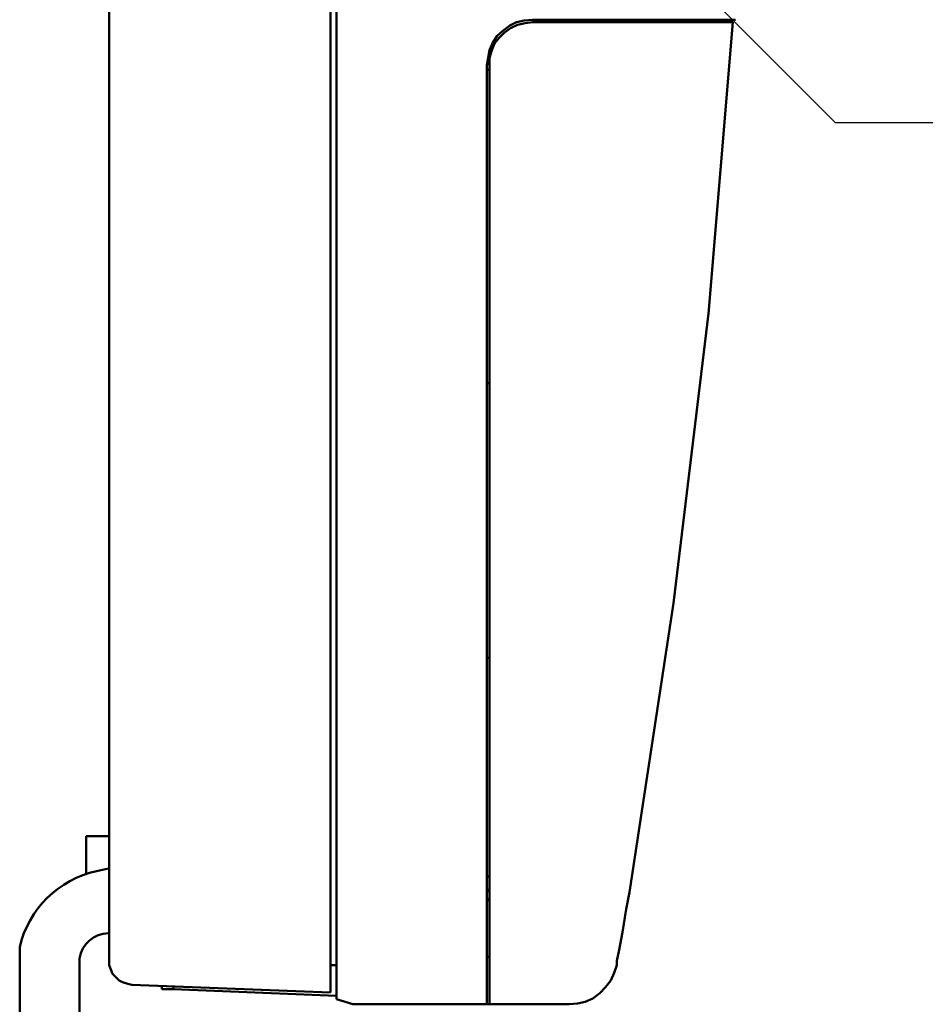
# Model space of a CAD drawing. Units: millimetres. Extents: x -114 to 276, y -177 to 109.
# Drawn here: x -66 to -44, y -34 to -9 of the extents above; entities that cross this region are included whole.
import ezdxf

# ---------------------------------------------------------------- set-up
doc = ezdxf.new("R2010")
doc.units = ezdxf.units.MM
doc.header["$LTSCALE"] = 0.16889
doc.layers.add('0001_04', color=7, linetype='Continuous')
doc.styles.get("Standard").update_dxf_attribs({"font": 'txt', "bigfont": 'extfont2'})
doc.dimstyles.get("Standard").update_dxf_attribs({"dimtxt": 2.5, "dimasz": 2.5, "dimexe": 1.25, "dimexo": 0.625, "dimtad": 1, "dimzin": 0, "dimdsep": 46, "dimtxsty": 'Standard', "dimcen": 2.5, "dimadec": 0, "dimazin": 0, "dimtfac": 0.75, "dimtmove": 0, "dimatfit": 3, "dimfxl": 1, "dimarcsym": 0})

msp = doc.modelspace()

# ---------------------------------------------------------------- linework, layer by layer
at = {"color": 6, "linetype": 'Continuous', "lineweight": 50}
for p, q in [((-58.3488204, 33.3697693), (-58.3488204, -31.1050098)), ((-58.4976663, -31.1475669), (-58.4976663, 33.0296242)), ((-64.0459654, -31.1475669), (-64.0459654, 1.6105758)), ((-54.0122558, -9.613486), (-53.8422351, -9.5283719)), ((-53.8209566, -9.5923113), (-53.9909773, -9.6772178)), ((-53.8422351, -9.5283719), (-53.6508322, -9.4860224)), ((-53.6296574, -9.5497542), (-53.8209566, -9.5923113)), ((-53.6508322, -9.4860224), (-53.4382544, -9.4646401)), ((-53.4382544, -9.5283719), (-53.6296574, -9.5497542)), ((-53.4382544, -9.4646401), (-49.5268453, -9.4646401)), ((-49.5906809, -9.5283719), (-53.4382544, -9.5283719)), ((-49.9520007, -9.5283719), (-49.9520007, -9.4646401)), ((-49.6544127, -9.4646401), (-49.6544127, -9.5283719)), ((-49.5906809, -9.5283719), (-49.1867002, -9.5283719)), ((-49.292989, -9.4646401), (-49.5268453, -9.4646401)), ((-49.0804113, -9.4646401), (-49.292989, -9.4646401)), ((-49.1867002, -9.5283719), (-48.8466589, -9.5283719)), ((-48.8891121, -9.4646401), (-49.0804113, -9.4646401)), ((-48.4215034, -9.5283719), (-49.037958, -16.8199535)), ((-48.6978129, -9.4646401), (-48.8891121, -9.4646401)), ((-48.8466589, -9.5283719), (-48.5915241, -9.5283719)), ((-48.548967, -9.4646401), (-48.6978129, -9.4646401)), ((-48.5915241, -9.5283719), (-48.4426782, -9.5283719)), ((-48.4426782, -9.4646401), (-48.548967, -9.4646401)), ((-48.3789464, -9.4646401), (-48.4426782, -9.4646401)), ((-48.4426782, -9.5283719), (-48.4215034, -9.5283719)), ((-48.3576678, -9.4646401), (-48.3789464, -9.4646401)), ((-54.3311224, -9.8686208), (-54.1822764, -9.7409496)), ((-54.1398232, -9.7835066), (-54.2673906, -9.9111778)), ((-54.1822764, -9.7409496), (-54.0122558, -9.613486)), ((-53.9909773, -9.6772178), (-54.1398232, -9.7835066)), ((-54.5224216, -10.2300444), (-54.4374112, -10.0386414)), ((-54.3948542, -10.0598161), (-54.4586898, -10.2300444)), ((-54.4374112, -10.0386414), (-54.3311224, -9.8686208)), ((-54.2673906, -9.9111778), (-54.3948542, -10.0598161)), ((-54.5862571, -10.6126428), (-54.5224216, -10.2300444)), ((-54.4586898, -10.2300444), (-54.5224216, -10.4212398)), ((-54.5224216, -10.4212398), (-54.5224216, -10.6126428)), ((-54.5862571, -10.6126428), (-54.5862571, -31.1050098)), ((-54.5862571, -10.7189316), (-54.5224216, -10.7189316)), ((-54.5224216, -10.6126428), (-54.5224216, -31.1050098)), ((-49.037958, -16.8199535), (-49.9095474, -24.0687705)), ((-54.5862571, -18.5629247), (-54.5224216, -18.5629247)), ((-49.9095474, -24.0687705), (-51.0148893, -31.2964128)), ((-54.5862571, -25.4293509), (-54.5224216, -25.4293509)), ((-64.619863, -29.9146577), (-64.619863, -29.8934829)), ((-64.0459654, -29.8934829), (-64.619863, -29.8934829)), ((-64.619863, -29.9572147), (-64.619863, -29.9146577)), ((-64.619863, -30.0421213), (-64.619863, -29.9572147)), ((-64.619863, -30.1272354), (-64.619863, -30.0421213)), ((-64.619863, -30.488659), (-64.619863, -30.1272354)), ((-64.619863, -30.6375049), (-64.619863, -30.488659)), ((-64.619863, -30.8419052), (-64.619863, -30.6375049)), ((-54.5862571, -30.9138144), (-54.5224216, -30.8924321)), ((-64.0459654, -31.5089905), (-64.0459654, -31.1475669)), ((-58.4976663, -31.5727223), (-58.4976663, -31.1475669)), ((-58.3488204, -31.1050098), (-58.3488204, -31.6790112)), ((-54.5862571, -31.1050098), (-54.5862571, -31.5301653)), ((-54.5224216, -31.232681), (-54.5862571, -31.2752381)), ((-54.5224216, -31.5301653), (-54.5224216, -31.1050098)), ((-64.0459654, -31.8704142), (-64.0459654, -31.5089905)), ((-54.5224216, -31.4664335), (-54.5862571, -31.5089905)), ((-54.5862571, -31.5301653), (-54.5862571, -31.9553207)), ((-54.5224216, -31.9553207), (-54.5224216, -31.5301653)), ((-51.0148893, -31.2964128), (-51.0998996, -31.7215682)), ((-51.0361678, -31.2964128), (-51.0148893, -31.2964128)), ((-58.4976663, -31.976703), (-58.4976663, -31.5727223)), ((-58.3488204, -31.6790112), (-58.3488204, -32.2955696)), ((-51.0998996, -31.7215682), (-51.1850137, -32.2955696)), ((-64.0459654, -32.1892807), (-64.0459654, -31.8704142)), ((-58.4976663, -32.3593014), (-58.4976663, -31.976703)), ((-54.5862571, -31.9553207), (-54.5862571, -32.3381266)), ((-54.5224216, -32.3381266), (-54.5224216, -31.9553207)), ((-64.0459654, -32.4655902), (-64.0459654, -32.1892807)), ((-64.0459654, -32.6993427), (-64.0459654, -32.4655902)), ((-58.4976663, -32.720725), (-58.4976663, -32.3593014)), ((-58.3488204, -32.2955696), (-58.3488204, -32.8481886)), ((-54.5862571, -32.3381266), (-54.5862571, -32.720725)), ((-54.5224216, -32.720725), (-54.5224216, -32.3381266)), ((-51.1850137, -32.2955696), (-51.270024, -32.7418997)), ((-64.0459654, -32.8695709), (-64.0459654, -32.6993427)), ((-58.4976663, -33.0182093), (-58.4976663, -32.720725)), ((-54.5862571, -32.720725), (-54.5862571, -33.0607663)), ((-54.5224216, -33.0607663), (-54.5224216, -32.720725)), ((-51.270024, -32.7418997), (-51.3337558, -33.0182093)), ((-64.0459654, -32.9758598), (-64.0459654, -32.8695709)), ((-64.0459654, -33.0182093), (-64.0459654, -32.9758598)), ((-58.3488204, -32.8481886), (-58.3488204, -33.3370758)), ((-54.5862571, -32.9119204), (-54.5437001, -32.9119204)), ((-54.5437001, -32.9119204), (-54.5224216, -32.9119204)), ((-64.0459654, -33.1244981), (-64.0459654, -33.0182093)), ((-64.0034084, -33.230787), (-64.0459654, -33.1244981)), ((-63.9608513, -33.3370758), (-64.0034084, -33.230787)), ((-58.4976663, -33.2947264), (-58.4976663, -33.0182093)), ((-58.3488204, -33.1244981), (-58.4976663, -33.1244981)), ((-54.5862571, -33.0607663), (-54.5862571, -33.3796329)), ((-54.5224216, -33.3796329), (-54.5224216, -33.0607663)), ((-51.3975914, -33.3159011), (-51.3337558, -33.1244981)), ((-51.3337558, -33.0182093), (-51.3337558, -33.1244981)), ((-63.875841, -33.42219), (-63.9608513, -33.3370758)), ((-63.7908306, -33.5073041), (-63.875841, -33.42219)), ((-63.7058203, -33.5496535), (-63.7908306, -33.5073041)), ((-58.4976663, -33.5073041), (-58.4976663, -33.2947264)), ((-58.4976663, -33.6773247), (-58.4976663, -33.5073041)), ((-58.3488204, -33.3370758), (-58.3488204, -33.6984995)), ((-54.5862571, -33.3796329), (-54.5862571, -33.6347677)), ((-54.5224216, -33.6347677), (-54.5224216, -33.3796329)), ((-51.6101691, -33.6773247), (-51.4826018, -33.5073041)), ((-51.4826018, -33.5073041), (-51.3975914, -33.3159011)), ((-63.5782529, -33.5922106), (-63.7058203, -33.5496535)), ((-63.4719641, -33.6135929), (-63.5782529, -33.5922106)), ((-58.4976663, -33.8047883), (-63.4719641, -33.6135929)), ((-62.7279421, -33.7198818), (-62.7279421, -33.6347677)), ((-62.7066635, -33.7198818), (-62.7279421, -33.7198818)), ((-62.685385, -33.7198818), (-62.7066635, -33.7198818)), ((-62.6429317, -33.7198818), (-62.685385, -33.7198818)), ((-62.6003747, -33.7198818), (-62.6429317, -33.7198818)), ((-62.5366429, -33.7198818), (-62.6003747, -33.7198818)), ((-62.4940858, -33.7198818), (-62.5366429, -33.7198818)), ((-62.430354, -33.7198818), (-62.4940858, -33.7198818)), ((-62.430354, -33.6559424), (-62.430354, -33.7198818)), ((-62.430354, -33.7198818), (-58.3488204, -33.8899024)), ((-58.4976663, -33.7622313), (-58.4976663, -33.6773247)), ((-58.3488204, -33.6984995), (-58.3488204, -33.9110772)), ((-54.5862571, -33.6347677), (-54.5862571, -33.8473454)), ((-54.5224216, -33.8473454), (-54.5224216, -33.6347677)), ((-51.7589113, -33.8261706), (-51.6101691, -33.6773247)), ((-58.4976663, -33.8047883), (-58.4976663, -33.7622313)), ((-58.3488204, -33.9110772), (-58.3488204, -33.974809)), ((-58.3488204, -33.974809), (-57.9449435, -34.1024802)), ((-54.5862571, -33.8473454), (-54.5862571, -33.9961913)), ((-54.5862571, -33.9961913), (-54.5862571, -34.0810978)), ((-54.5224216, -33.9961913), (-54.5224216, -33.8473454)), ((-54.5224216, -34.0810978), (-54.5224216, -33.9961913)), ((-52.1203349, -34.0387484), (-51.9290357, -33.9536342)), ((-51.9290357, -33.9536342), (-51.7589113, -33.8261706)), ((-57.9449435, -34.1024802), (-54.5862571, -34.1024802)), ((-54.5862571, -34.0810978), (-54.5862571, -34.1024802)), ((-54.5437001, -34.1024802), (-54.5862571, -34.1024802)), ((-54.5224216, -34.1024802), (-54.5437001, -34.1024802)), ((-54.5224216, -34.1024802), (-54.5224216, -34.0810978)), ((-52.5242118, -34.1024802), (-54.5224216, -34.1024802)), ((-52.5242118, -34.1024802), (-52.3116341, -34.0810978)), ((-52.3116341, -34.0810978), (-52.1203349, -34.0387484))]:
    msp.add_line(p, q, dxfattribs=at)
at = {"layer": '0001_04', "color": 5, "linetype": 'Continuous', "lineweight": 50}
for p, q in [((-64.3565942, -30.7692768), (-64.057244, -30.7068526)), ((-66.2844929, -43.0647222), (-66.2844929, -32.6726914)), ((-64.7844749, -32.9534246), (-64.7844749, -34.3219761))]:
    msp.add_line(p, q, dxfattribs=at)
for centre, radius, start, end in [((-63.8149518, -33.2459351), 2.5352006, 102.33669579, 166.93162166), ((-64.05769, -33.0576099), 0.7342145, 89.96520063, 171.84217124)]:
    msp.add_arc(centre, radius, start, end, dxfattribs=at)

# ---------------------------------------------------------------- leaders
at = {"color": 7, "linetype": 'Continuous', "lineweight": 25, "annotation_type": 0, "has_hookline": 1, "hookline_direction": 0, "text_width": 24.6681799}
msp.add_leader([(-51.5037191, -6.3958976), (-45.86184, -12.0369361), (-43.86184, -12.0369361)], dimstyle='Standard', override={"dimtxt": 3.5, "dimasz": 2, "dimldrblk": 'NONE'}, dxfattribs=at)

doc.saveas('drawing.dxf')
